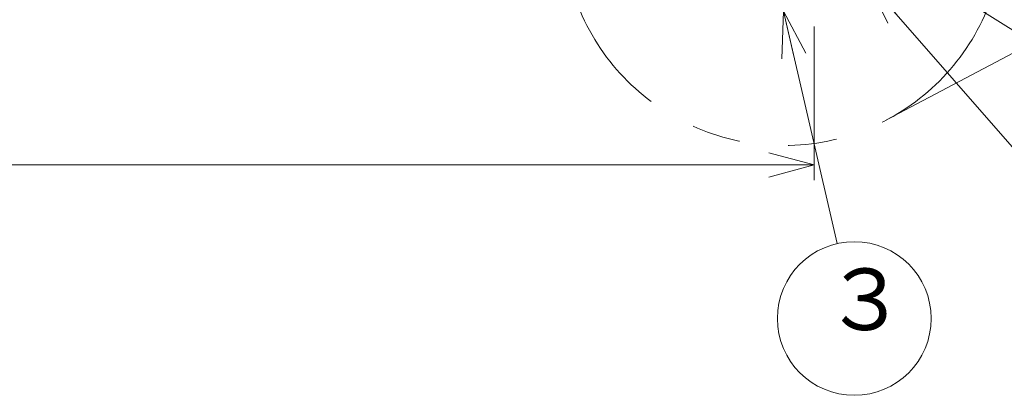
# Model space of a CAD drawing. Units: inches. Extents: x -799 to 696, y -2594 to -744.
# Drawn here: x -296 to 24, y -1833 to -1711 of the extents above; entities that cross this region are included whole.
import ezdxf

# ---------------------------------------------------------------- set-up
doc = ezdxf.new("R2010")
doc.units = ezdxf.units.IN
doc.header["$LTSCALE"] = 5
doc.header["$MEASUREMENT"] = 0
doc.header["$PDMODE"] = 65
doc.header["$PDSIZE"] = 0.2
doc.linetypes.add('DIVIDE', pattern=[1.25, 0.5, -0.25, 0, -0.25, 0, -0.25])
doc.linetypes.add('PHANTOM2', pattern=[31.749999999999986, 15.875, -3.174999999999999, 3.174999999999999, -3.174999999999999, 3.174999999999999, -3.174999999999999])
doc.layers.get('DEFPOINTS').update_dxf_attribs({"color": 3, "linetype": 'DIVIDE', "lineweight": 0})
doc.layers.add('1', color=7, linetype='Continuous', lineweight=0)
doc.styles.add('DIMSTANDARD', font='MONOTXT.shx', dxfattribs={"width": 0.5, "bigfont": 'EXTFONT.shx'})
doc.styles.add('MTSTANDARD', font='MONOTXT.shx', dxfattribs={"bigfont": 'EXTFONT.shx'})
doc.styles.get("Standard").update_dxf_attribs({"font": 'MONOTXT.shx', "width": 0.8, "bigfont": 'EXTFONT.shx'})
doc.dimstyles.new('DIMSTYEX_1', dxfattribs={"dimscale": 5, "dimtxt": 3.583999999999999, "dimasz": 3, "dimexe": 1, "dimexo": 1, "dimgap": 0, "dimtad": 3, "dimdec": 3, "dimdsep": 46, "dimtxsty": 'DIMSTANDARD', "dimblk": 'OPEN30', "dimblk1": 'OPEN30', "dimblk2": 'OPEN30', "dimsah": 1, "dimcen": 0, "dimclrd": 1, "dimclre": 1, "dimclrt": 7, "dimadec": 3, "dimazin": 2, "dimtfac": 0.5, "dimtdec": 3, "dimtofl": 0, "dimtmove": 0, "dimatfit": 3, "dimfxl": 1, "dimtolj": 1, "dimtzin": 0, "dimlwd": -1, "dimlwe": -1, "dimarcsym": 0})
doc.dimstyles.new('DIMSTYEX_2', dxfattribs={"dimscale": 5, "dimtxt": 3.583999999999999, "dimasz": 3, "dimexe": 1, "dimexo": 1, "dimgap": 0, "dimtad": 1, "dimdec": 3, "dimdsep": 46, "dimtxsty": 'DIMSTANDARD', "dimblk": 'OPEN30', "dimblk1": 'NONE', "dimblk2": 'OPEN30', "dimsah": 1, "dimcen": 0, "dimse1": 1, "dimsd1": 1, "dimclrd": 1, "dimclre": 1, "dimclrt": 7, "dimadec": 3, "dimazin": 2, "dimtfac": 0.5, "dimtdec": 3, "dimtofl": 0, "dimtmove": 0, "dimatfit": 3, "dimfxl": 1, "dimtolj": 1, "dimtzin": 0, "dimlwd": -1, "dimlwe": -1, "dimarcsym": 0})
doc.dimstyles.new('DIMSTYEX_4', dxfattribs={"dimscale": 5, "dimtxt": 4, "dimasz": 3, "dimexe": 1, "dimexo": 1, "dimgap": 0, "dimtad": 3, "dimdec": 3, "dimdsep": 46, "dimtxsty": 'Standard', "dimblk": 'OPEN30', "dimcen": 0, "dimclrd": 1, "dimclre": 1, "dimclrt": 7, "dimadec": 3, "dimazin": 2, "dimtfac": 0.5, "dimtdec": 4, "dimtofl": 0, "dimtmove": 0, "dimatfit": 3, "dimldrblk": 'OPEN30', "dimfxl": 1, "dimtolj": 1, "dimtzin": 0, "dimlwd": -1, "dimlwe": -1, "dimarcsym": 0})
doc.dimstyles.new('DIMSTYEX_7', dxfattribs={"dimscale": 5, "dimtxt": 4, "dimasz": 3, "dimexe": 1, "dimexo": 1, "dimgap": 0, "dimtad": 3, "dimdec": 3, "dimdsep": 46, "dimtxsty": 'Standard', "dimblk": 'OPEN30', "dimcen": 0, "dimclrd": 1, "dimclre": 1, "dimclrt": 7, "dimadec": 3, "dimazin": 2, "dimtfac": 0.5, "dimtdec": 4, "dimtofl": 0, "dimtmove": 0, "dimatfit": 3, "dimldrblk": 'OPEN30', "dimfxl": 1, "dimtolj": 1, "dimtzin": 0, "dimlwd": -1, "dimlwe": -1, "dimarcsym": 0})
doc.dimstyles.new('DIMSTYEX_8', dxfattribs={"dimscale": 5, "dimtxt": 4, "dimasz": 3, "dimexe": 1, "dimexo": 1, "dimgap": 0, "dimtad": 3, "dimdec": 3, "dimdsep": 46, "dimtxsty": 'Standard', "dimblk": 'OPEN30', "dimcen": 0, "dimclrd": 1, "dimclre": 1, "dimclrt": 7, "dimadec": 3, "dimazin": 2, "dimtfac": 0.5, "dimtdec": 4, "dimtofl": 0, "dimtmove": 0, "dimatfit": 3, "dimldrblk": 'OPEN30', "dimfxl": 1, "dimtolj": 1, "dimtzin": 0, "dimlwd": -1, "dimlwe": -1, "dimarcsym": 0})

# ---------------------------------------------------------------- blocks, each defined once
blk = doc.blocks.new('_OPEN30')
at = {"color": 0, "linetype": 'ByBlock', "lineweight": -2}
for p, q in [((-1, 0.26794919), (0, 0)), ((-1, 0.26794919), (0, 0)), ((0, 0), (-1, -0.26794919)), ((0, 0), (-1, 0)), ((0, 0), (-1, -0.26794919)), ((0, 0), (-1, 0))]:
    blk.add_line(p, q, dxfattribs=at)
blk = doc.blocks.new('_D3')
at = {"layer": '1', "color": 1, "linetype": 'ByBlock'}
for p, q in [((-638.0083123398877, -1712.873202166702), (-638.0083123398877, -1762.873202166702)), ((-38.00831233988765, -1712.873202166702), (-38.00831233988765, -1762.873202166702)), ((-638.0083123398877, -1757.873202166702), (-38.00831233988765, -1757.873202166702))]:
    blk.add_line(p, q, dxfattribs=at)
at = {"layer": 'DEFPOINTS', "color": 1, "linetype": 'ByBlock'}
for p in [(-638.0083123398877, -1707.873202166702), (-38.00831233988765, -1707.873202166702), (-38.00831233988765, -1757.873202166702)]:
    blk.add_point(p, dxfattribs=at)
at = {"layer": '1', "color": 1, "linetype": 'ByBlock', "xscale": 14.77211629518308, "yscale": 14.77211629518308, "zscale": 14.77211629518308, "rotation": 180}
blk.add_blockref('_OPEN30', (-638.0083123398877, -1757.873202166702), dxfattribs=at)
at = {"layer": '1', "color": 1, "linetype": 'ByBlock', "xscale": 14.77211629518312, "yscale": 14.77211629518312, "zscale": 14.77211629518312}
blk.add_blockref('_OPEN30', (-38.00831233988765, -1757.873202166702), dxfattribs=at)
at = {"layer": '1', "color": 7, "linetype": 'Continuous', "insert": (-343.0083123398877, -1757.873202166702), "char_height": 20, "attachment_point": 7, "line_spacing_factor": 0.78125, "style": 'MTSTANDARD'}
blk.add_mtext('{\\W0.5x;D}', dxfattribs=at)
blk = doc.blocks.new('_D4')
at = {"layer": '1', "color": 1, "linetype": 'ByBlock'}
for p, q in [((-683.0083123398877, -1712.418656712156), (-683.0083123398877, -1812.873202166702)), ((-683.0083123398877, -1807.873202166702), (-313.0083123398877, -1807.873202166702))]:
    blk.add_line(p, q, dxfattribs=at)
at = {"layer": 'DEFPOINTS', "color": 1, "linetype": 'ByBlock'}
for p in [(-683.0083123398877, -1707.873202166702), (6.991687660112347, -1731.255381343547), (-683.0083123398877, -1807.873202166702)]:
    blk.add_point(p, dxfattribs=at)
at = {"layer": '1', "color": 1, "linetype": 'ByBlock', "xscale": 14.77211629518308, "yscale": 14.77211629518308, "zscale": 14.77211629518308, "rotation": 180}
blk.add_blockref('_OPEN30', (-683.0083123398877, -1807.873202166702), dxfattribs=at)
at = {"layer": '1', "color": 7, "linetype": 'Continuous', "insert": (-343.0083123398877, -1807.873202166702), "char_height": 20, "attachment_point": 7, "line_spacing_factor": 0.78125, "style": 'MTSTANDARD'}
blk.add_mtext('{\\W0.5x;B}', dxfattribs=at)
blk = doc.blocks.new('_NONE')
blk = doc.blocks.new('BALN1')
at = {"layer": '1', "color": 1, "linetype": 'ByBlock'}
blk.add_circle((23.05086527633239, -100.0000000000005), 25, dxfattribs=at)
at = {"layer": '1', "color": 7, "linetype": 'Continuous', "insert": (13.05086527633239, -110.0000000000005), "char_height": 20, "attachment_point": 7, "line_spacing_factor": 0.78125, "style": 'MTSTANDARD'}
blk.add_mtext('３', dxfattribs=at)
at = {"layer": '1', "color": 1, "linetype": 'ByBlock'}
blk.add_leader([(0, 0), (17.43540480048414, -75.63883000256014)], dimstyle='DIMSTYEX_4', override={"dimclrd": 0}, dxfattribs=at)
blk = doc.blocks.new('BALN4')
at = {"layer": '1', "color": 1, "linetype": 'ByBlock'}
blk.add_circle((95.93029007693441, -110.0000000000009), 25, dxfattribs=at)
at = {"layer": '1', "color": 7, "linetype": 'Continuous', "insert": (85.93029007693441, -120.0000000000009), "char_height": 20, "attachment_point": 7, "line_spacing_factor": 0.78125, "style": 'MTSTANDARD'}
blk.add_mtext('６', dxfattribs=at)
at = {"layer": '1', "color": 1, "linetype": 'ByBlock'}
blk.add_leader([(0, 0), (79.49871291739696, -91.15846948758848)], dimstyle='DIMSTYEX_7', override={"dimclrd": 0}, dxfattribs=at)
blk = doc.blocks.new('BALN5')
at = {"layer": '1', "color": 1, "linetype": 'ByBlock'}
blk.add_circle((210.5508652763324, -133.0000000000005), 25, dxfattribs=at)
at = {"layer": '1', "color": 7, "linetype": 'Continuous', "insert": (200.5508652763324, -143.0000000000005), "char_height": 20, "attachment_point": 7, "line_spacing_factor": 0.78125, "style": 'MTSTANDARD'}
blk.add_mtext('７', dxfattribs=at)
at = {"layer": '1', "color": 1, "linetype": 'ByBlock'}
blk.add_leader([(0, 0), (189.4145721443734, -119.6487037093813)], dimstyle='DIMSTYEX_8', override={"dimclrd": 0}, dxfattribs=at)

msp = doc.modelspace()

# ---------------------------------------------------------------- linework, layer by layer
at = {"layer": '1', "color": 7, "linetype": 'PHANTOM2'}
msp.add_line((-14.45079270100155, -1743.257946367055), (421.8039015277017, -1512.211499271084), dxfattribs=at)
msp.add_circle((-48.00831233988764, -1679.895684565839), 71.69995359051704, dxfattribs=at)

# ---------------------------------------------------------------- block references
at = {"layer": '1', "color": 1, "linetype": 'ByBlock'}
for name, p in [('BALN5', (-35.50831233988765, -1674.873202166701)), ('BALN4', (-20.88773714048966, -1697.873202166701)), ('BALN1', (-48.00831233988764, -1707.873202166701))]:
    msp.add_blockref(name, p, dxfattribs=at)

# ---------------------------------------------------------------- dimensions: what is measured, and where the dimension line sits
for base, p1, p2, text, dimstyle, override, picture, middle in [((-683.0083123398877, -1807.873202166702), (6.991687660112347, -1719.564291755124), (-683.0083123398877, -1707.873202166702), 'B', 'DIMSTYEX_2', {"dimtxt": 3.583999999999999, "dimtad": 1, "dimtxsty": 'DIMSTANDARD', "dimblk1": 'NONE', "dimblk2": 'OPEN30', "dimsah": 1, "dimse1": 1, "dimsd1": 1, "dimtdec": 3}, '_D4', (-338.0083123398877, -1797.873202166702)), ((-38.00831233988765, -1757.873202166702), (-638.0083123398877, -1707.873202166702), (-38.00831233988765, -1707.873202166702), 'D', 'DIMSTYEX_1', {"dimtxt": 3.583999999999999, "dimtxsty": 'DIMSTANDARD', "dimblk1": 'OPEN30', "dimblk2": 'OPEN30', "dimsah": 1, "dimtdec": 3}, '_D3', (-338.0083123398877, -1747.873202166702))]:
    dim = msp.add_linear_dim(base=base, p1=p1, p2=p2, text=text, dimstyle=dimstyle, override=override, dxfattribs=at)
    dim.commit()
    dim.dimension.update_dxf_attribs({"geometry": picture, "text_midpoint": middle, "dimtype": 160})

doc.saveas('drawing.dxf')
